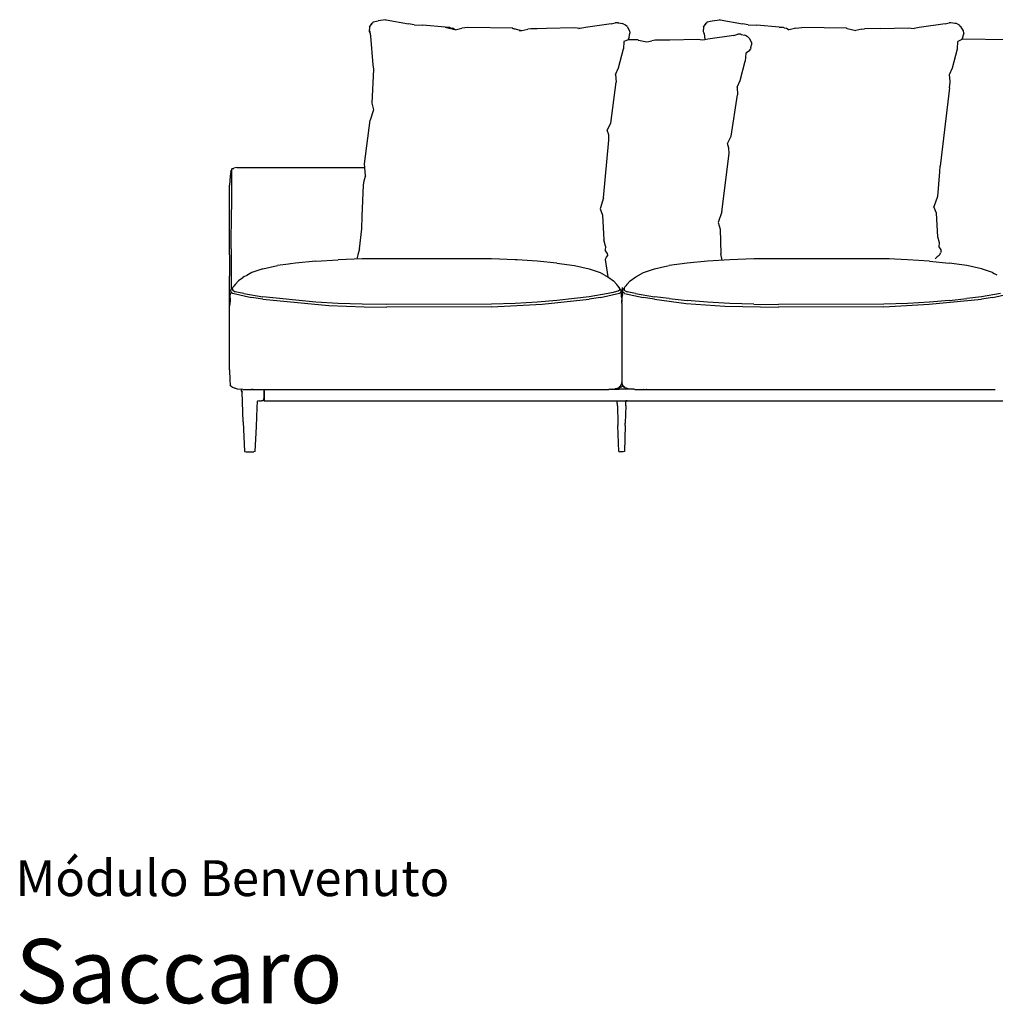
# Model space of a CAD drawing. Units: millimetres. Extents: x 1 to 516, y -5 to 381.
# Drawn here: x 1 to 229, y -5 to 225 of the extents above; entities that cross this region are included whole.
import ezdxf

# ---------------------------------------------------------------- set-up
doc = ezdxf.new("R2010")
doc.units = ezdxf.units.MM
doc.header["$MEASUREMENT"] = 0

msp = doc.modelspace()

# ---------------------------------------------------------------- linework, layer by layer
for p, q in [((82.73, 223.69), (82.65, 222.67)), ((82.73, 223.69), (83.05, 224.11)), ((83.05, 224.11), (83.14, 224.23)), ((83.05, 224.11), (83.06, 224.17)), ((83.06, 224.17), (83.39, 224.63)), ((83.06, 224.17), (83.14, 224.23)), ((83.14, 224.23), (83.42, 224.61)), ((83.39, 224.63), (83.44, 224.64)), ((83.44, 224.64), (83.42, 224.61)), ((83.63, 224.9), (83.44, 224.64)), ((83.63, 224.9), (84.78, 225.14)), ((86.47, 225.42), (84.78, 225.14)), ((86.47, 225.42), (86.65, 225.41)), ((86.65, 225.41), (91.87, 224.49)), ((93.21, 224.22), (91.87, 224.49)), ((93.21, 224.22), (95.19, 224.13)), ((100.46, 223.67), (95.19, 224.13)), ((101.07, 223.62), (100.46, 223.67)), ((100.46, 223.67), (100.96, 223.64)), ((102.34, 223.15), (100.7, 223.52)), ((100.96, 223.64), (101.07, 223.62)), ((101.48, 223.59), (101.07, 223.62)), ((101.63, 223.51), (101.48, 223.59)), ((102.34, 223.15), (101.63, 223.51)), ((101.63, 223.51), (102.17, 223.4)), ((102.73, 223.07), (102.17, 223.4)), ((102.79, 223.06), (104.35, 223.4)), ((105.7, 223.57), (104.35, 223.4)), ((116.21, 223.4), (105.7, 223.57)), ((116.26, 223.39), (116.21, 223.4)), ((118.05, 222.86), (116.26, 223.39)), ((116.26, 223.39), (116.32, 223.39)), ((116.32, 223.39), (118.36, 222.93)), ((124.07, 223.34), (119.75, 223.22)), ((120.41, 223.32), (119.75, 223.22)), ((124.07, 223.34), (120.41, 223.32)), ((130.6, 223.51), (124.07, 223.34)), ((132.01, 223.35), (130.6, 223.51)), ((132.01, 223.35), (131.69, 223.29)), ((133.19, 223.58), (132.01, 223.35)), ((139.21, 224.43), (133.19, 223.58)), ((139.21, 224.43), (140.16, 224.69)), ((140.8, 224.7), (140.16, 224.69)), ((140.8, 224.7), (140.94, 224.67)), ((140.8, 224.7), (140.81, 224.7)), ((140.94, 224.67), (140.81, 224.7)), ((140.94, 224.67), (141.87, 224.5)), ((142.43, 224.23), (141.87, 224.5)), ((142.46, 224.22), (142.43, 224.23)), ((142.47, 224.21), (142.46, 224.22)), ((142.56, 224.13), (142.47, 224.21)), ((142.56, 224.13), (142.62, 224.08)), ((142.93, 223.8), (142.62, 224.08)), ((142.93, 223.8), (143.52, 222.8)), ((160.78, 223.69), (160.7, 222.67)), ((160.78, 223.69), (161.1, 224.11)), ((161.1, 224.11), (161.19, 224.23)), ((161.1, 224.11), (161.12, 224.17)), ((161.12, 224.17), (161.45, 224.63)), ((161.12, 224.17), (161.19, 224.23)), ((161.19, 224.23), (161.47, 224.61)), ((161.49, 224.64), (161.45, 224.63)), ((161.49, 224.64), (161.47, 224.61)), ((161.68, 224.9), (161.49, 224.64)), ((161.68, 224.9), (162.83, 225.14)), ((162.83, 225.14), (164.52, 225.42)), ((164.7, 225.41), (164.52, 225.42)), ((164.7, 225.41), (169.93, 224.49)), ((171.26, 224.22), (169.93, 224.49)), ((171.26, 224.22), (173.25, 224.13)), ((178.52, 223.67), (173.25, 224.13)), ((179.12, 223.62), (178.52, 223.67)), ((178.52, 223.67), (179.01, 223.64)), ((179.01, 223.64), (179.12, 223.62)), ((179.53, 223.59), (179.12, 223.62)), ((179.69, 223.51), (179.53, 223.59)), ((179.69, 223.51), (180.23, 223.4)), ((180.23, 223.4), (180.79, 223.07)), ((182.4, 223.4), (180.84, 223.06)), ((182.4, 223.4), (183.75, 223.57)), ((194.26, 223.4), (183.75, 223.57)), ((194.31, 223.39), (194.26, 223.4)), ((194.37, 223.39), (194.31, 223.39)), ((194.37, 223.39), (196.41, 222.93)), ((197.8, 223.22), (198.46, 223.32)), ((202.28, 223.34), (198.46, 223.32)), ((202.28, 223.34), (208.65, 223.51)), ((208.65, 223.51), (210.06, 223.35)), ((211.24, 223.58), (210.06, 223.35)), ((217.26, 224.43), (211.24, 223.58)), ((217.26, 224.43), (218.21, 224.69)), ((218.6, 224.65), (218.21, 224.69)), ((219.55, 224.54), (218.6, 224.65)), ((219.92, 224.5), (219.55, 224.54)), ((220.48, 224.23), (219.92, 224.5)), ((220.51, 224.22), (220.48, 224.23)), ((220.51, 224.22), (220.52, 224.21)), ((220.52, 224.21), (220.61, 224.13)), ((220.67, 224.08), (220.61, 224.13)), ((220.67, 224.08), (220.98, 223.8)), ((221.57, 222.8), (220.98, 223.8)), ((82.65, 222.67), (82.88, 222.16)), ((82.75, 222.92), (82.89, 222.13)), ((82.88, 222.16), (82.89, 222.13)), ((82.88, 222.16), (82.89, 222.1)), ((82.89, 222.13), (82.9, 222.08)), ((82.9, 222.08), (82.89, 222.1)), ((82.9, 222.08), (83, 221.57)), ((83, 221.57), (83.54, 214.85)), ((102.77, 223.05), (102.34, 223.15)), ((102.73, 223.07), (102.79, 223.06)), ((102.77, 223.05), (102.79, 223.06)), ((117.82, 222.81), (118.05, 222.86)), ((118.05, 222.86), (118.36, 222.93)), ((118.36, 222.93), (119.75, 223.22)), ((143.43, 221.28), (143.11, 220.72)), ((143.43, 221.28), (143.61, 222.27)), ((143.52, 222.8), (143.61, 222.27)), ((160.7, 222.67), (160.93, 222.16)), ((160.93, 222.16), (160.94, 222.13)), ((160.94, 222.1), (160.93, 222.16)), ((160.94, 222.13), (160.95, 222.08)), ((160.94, 222.1), (160.95, 222.08)), ((160.95, 222.08), (161.05, 221.57)), ((161.05, 221.57), (161.11, 220.73)), ((167.92, 221.75), (161.82, 220.87)), ((167.92, 221.75), (168.79, 222)), ((169.43, 222.01), (168.79, 222)), ((169.43, 222.01), (169.62, 221.97)), ((169.43, 222.01), (169.43, 222.01)), ((169.43, 222.01), (169.46, 222.01)), ((169.62, 221.97), (169.46, 222.01)), ((169.62, 221.97), (170.45, 221.81)), ((171.03, 221.52), (170.45, 221.81)), ((171.03, 221.52), (170.79, 221.62)), ((171.06, 221.5), (171.03, 221.52)), ((171.13, 221.43), (171.03, 221.52)), ((171.06, 221.5), (171.13, 221.43)), ((171.18, 221.38), (171.13, 221.43)), ((171.5, 221.09), (171.18, 221.38)), ((171.5, 221.09), (172.05, 220.06)), ((180.84, 223.06), (180.79, 223.07)), ((180.84, 223.06), (180.82, 223.05)), ((197.8, 223.22), (196.41, 222.93)), ((221.66, 222.27), (221.21, 220.81)), ((221.66, 222.27), (221.57, 222.8)), ((142.19, 220.35), (142.11, 218.58)), ((143.06, 220.64), (142.19, 220.35)), ((143.06, 220.64), (143.11, 220.72)), ((143.11, 220.72), (143.11, 220.72)), ((145.51, 220.68), (143.11, 220.72)), ((145.55, 220.67), (145.51, 220.68)), ((145.55, 220.67), (145.64, 220.67)), ((145.64, 220.67), (147.56, 220.23)), ((147.56, 220.23), (148.76, 220.5)), ((149.54, 220.6), (148.76, 220.5)), ((152.97, 220.61), (149.54, 220.6)), ((159.4, 220.79), (152.97, 220.61)), ((160.65, 220.64), (159.4, 220.79)), ((161.11, 220.73), (160.65, 220.64)), ((161.82, 220.87), (161.11, 220.73)), ((171.85, 218.86), (172.03, 219.56)), ((172, 220.15), (172.03, 219.56)), ((172, 219.87), (172.01, 219.87)), ((220.16, 218.58), (220.24, 220.35)), ((221.21, 220.81), (220.24, 220.35)), ((221.57, 220.85), (221.21, 220.81)), ((231.76, 220.68), (221.57, 220.85)), ((140.95, 214.13), (142.11, 218.58)), ((170.7, 217.56), (170.57, 215.75)), ((171.54, 218.13), (170.7, 217.56)), ((171.54, 218.13), (171.75, 218.53)), ((219, 214.14), (220.16, 218.58)), ((83.54, 214.85), (83.65, 213.88)), ((140.24, 212.58), (140.95, 214.13)), ((169.36, 211.22), (170.57, 215.75)), ((218.3, 212.59), (219, 214.14)), ((83.65, 213.88), (83.3, 205.92)), ((140.24, 212.58), (140.39, 210.79)), ((218.43, 210.99), (218.3, 212.59)), ((139.12, 201.26), (140.39, 210.79)), ((168.64, 209.64), (169.36, 211.22)), ((168.64, 209.64), (168.74, 207.83)), ((218.27, 209.52), (218.45, 210.8)), ((218.43, 210.96), (218.43, 210.99)), ((218.45, 210.81), (218.43, 210.96)), ((218.44, 210.8), (218.45, 210.81)), ((218.45, 210.8), (218.44, 210.8)), ((167.26, 198.16), (168.74, 207.83)), ((83.3, 205.92), (83.67, 204.32)), ((83.67, 204.32), (82.87, 201.91)), ((81.59, 191.73), (82.87, 201.91)), ((138.3, 199.59), (139.12, 201.26)), ((138.65, 198.47), (138.3, 199.59)), ((138.7, 197.26), (138.65, 198.47)), ((166.44, 196.47), (167.26, 198.16)), ((137.43, 183.74), (138.7, 197.26)), ((166.73, 195.35), (166.44, 196.47)), ((165.1, 180.5), (166.76, 194.12)), ((166.76, 194.12), (166.73, 195.35)), ((81.66, 190.85), (81.59, 191.73)), ((216, 189.96), (216.1, 191.16)), ((50.15, 188.8), (50.04, 186.73)), ((50.34, 189.92), (50.15, 188.8)), ((50.34, 189.92), (50.45, 190.13)), ((50.49, 190.53), (50.45, 190.45)), ((50.45, 190.45), (50.45, 190.13)), ((50.45, 190.13), (50.45, 190.07)), ((50.45, 190.07), (50.45, 181.04)), ((50.49, 190.53), (50.63, 190.55)), ((50.63, 190.55), (50.73, 190.48)), ((50.69, 190.55), (50.63, 190.55)), ((50.81, 190.54), (50.69, 190.55)), ((50.73, 190.48), (50.81, 190.54)), ((50.81, 190.54), (51.03, 190.7)), ((51.7, 190.85), (51.03, 190.7)), ((81.52, 187.72), (81.8, 188.82)), ((81.82, 188.91), (81.66, 190.85)), ((81.82, 188.91), (81.8, 188.82)), ((215.99, 189.86), (215.48, 184.11)), ((216, 189.96), (215.99, 189.88)), ((215.99, 189.86), (215.99, 189.88)), ((50.04, 170.42), (50.04, 186.73)), ((80.99, 179.45), (81.33, 186.7)), ((81.33, 186.7), (81.52, 187.72)), ((137.43, 183.74), (136.62, 181.24)), ((215.48, 184.11), (214.67, 181.68)), ((50.41, 171.85), (50.45, 181.04)), ((136.62, 181.24), (137.17, 179.69)), ((137.17, 179.69), (137.54, 173.94)), ((165.1, 180.5), (164.24, 177.98)), ((215.23, 180.18), (214.67, 181.68)), ((215.59, 174.63), (215.23, 180.18)), ((80.91, 176.5), (80.99, 179.45)), ((164.24, 177.98), (164.72, 176.42)), ((80.38, 171.82), (80.91, 176.5)), ((164.72, 176.42), (164.88, 170.65)), ((137.88, 172.49), (137.54, 173.94)), ((215.93, 173.25), (215.59, 174.63)), ((215.87, 172.31), (215.93, 173.25)), ((50.42, 171.82), (50.41, 171.85)), ((80, 170.42), (79.74, 169.49)), ((80.38, 171.82), (80, 170.42)), ((137.88, 172.49), (137.82, 171.51)), ((138.26, 170.8), (137.82, 171.51)), ((165.16, 169.2), (164.88, 170.65)), ((216.08, 170.74), (215.85, 170.28)), ((216.31, 171.63), (215.87, 172.31)), ((216.1, 170.79), (216.08, 170.74)), ((216.32, 171.21), (216.16, 170.89)), ((216.32, 171.21), (216.31, 171.63)), ((63.81, 168.3), (61.25, 167.93)), ((64.25, 168.36), (63.81, 168.3)), ((65.41, 168.53), (64.25, 168.36)), ((70.18, 168.98), (65.41, 168.53)), ((70.18, 168.98), (75.42, 169.3)), ((81.02, 169.55), (75.42, 169.3)), ((106.25, 169.51), (81.02, 169.55)), ((107.13, 169.5), (106.25, 169.51)), ((111.26, 169.49), (107.13, 169.5)), ((116.8, 169.3), (111.26, 169.49)), ((117.22, 169.27), (116.8, 169.3)), ((121.9, 168.98), (117.22, 169.27)), ((126.51, 168.53), (121.9, 168.98)), ((126.51, 168.53), (130.63, 167.93)), ((138.03, 169.86), (137.8, 169.39)), ((137.8, 169.39), (138.47, 165.31)), ((138.34, 170.31), (138.03, 169.87)), ((138.03, 169.87), (138.03, 169.86)), ((138.03, 169.87), (138.03, 169.87)), ((156.96, 168.53), (152.8, 167.93)), ((161.73, 168.98), (156.96, 168.53)), ((166.98, 169.3), (161.73, 168.98)), ((161.73, 168.98), (161.73, 168.98)), ((165.16, 169.2), (165.15, 169.19)), ((172.57, 169.55), (166.98, 169.3)), ((181.21, 169.55), (172.57, 169.55)), ((183.58, 169.55), (181.21, 169.55)), ((198.04, 169.55), (183.58, 169.55)), ((200.56, 169.55), (198.04, 169.55)), ((200.76, 169.55), (200.56, 169.55)), ((202.97, 169.55), (200.76, 169.55)), ((203.94, 169.5), (202.97, 169.55)), ((204.07, 169.5), (203.94, 169.5)), ((204.19, 169.55), (204.07, 169.5)), ((208.51, 169.3), (204.07, 169.5)), ((213.61, 168.98), (208.51, 169.3)), ((213.61, 168.98), (218.22, 168.53)), ((214.91, 169.55), (215.36, 169.92)), ((215.85, 170.28), (215.41, 169.98)), ((222.34, 167.93), (218.22, 168.53)), ((55.25, 166.28), (54.04, 165.65)), ((57.82, 167.18), (55.25, 166.28)), ((57.82, 167.18), (61.25, 167.93)), ((130.63, 167.93), (134.06, 167.18)), ((134.06, 167.18), (136.63, 166.28)), ((136.63, 166.28), (137.72, 165.71)), ((144.95, 165.31), (146.8, 166.28)), ((146.8, 166.28), (149.37, 167.18)), ((149.37, 167.18), (151.69, 167.69)), ((151.69, 167.69), (152.07, 167.77)), ((151.69, 167.69), (151.69, 167.69)), ((152.07, 167.77), (152.8, 167.93)), ((225.77, 167.18), (222.34, 167.93)), ((228.33, 166.28), (225.77, 167.18)), ((228.33, 166.28), (228.75, 166.06)), ((228.75, 166.06), (229.35, 165.75)), ((50.02, 143.58), (50.03, 165.48)), ((50.41, 165.38), (50.4, 162.33)), ((51.32, 163.54), (51.06, 163.16)), ((52.12, 164.38), (51.32, 163.54)), ((53.1, 165.09), (52.12, 164.38)), ((53.16, 165.14), (53.1, 165.09)), ((53.4, 165.31), (53.16, 165.14)), ((54.04, 165.65), (53.4, 165.31)), ((137.72, 165.71), (137.85, 165.64)), ((137.85, 165.64), (138.47, 165.31)), ((138.47, 165.31), (139.75, 164.38)), ((139.75, 164.38), (140.55, 163.54)), ((140.81, 163.17), (140.55, 163.54)), ((142.88, 163.54), (142.62, 163.17)), ((143.68, 164.38), (142.88, 163.54)), ((143.68, 164.38), (144.95, 165.31)), ((50.21, 160.71), (50.27, 161.32)), ((50.38, 161.71), (50.27, 161.32)), ((50.32, 161.95), (50.35, 162.23)), ((50.32, 161.95), (50.36, 161.75)), ((50.35, 162.23), (50.4, 162.33)), ((50.36, 161.75), (50.36, 161.73)), ((50.36, 161.73), (50.38, 161.71)), ((50.38, 161.71), (50.45, 161.64)), ((50.4, 162.33), (50.42, 162.37)), ((50.42, 162.37), (50.57, 162.47)), ((50.45, 161.64), (50.7, 161.49)), ((50.68, 162.43), (50.57, 162.47)), ((50.68, 162.43), (50.7, 162.57)), ((50.96, 162.03), (50.68, 162.43)), ((50.7, 162.57), (50.88, 162.95)), ((51.06, 163.16), (50.88, 162.95)), ((50.96, 162.03), (51.37, 161.83)), ((52.15, 161.65), (51.37, 161.83)), ((53.36, 161.41), (52.15, 161.65)), ((53.36, 161.41), (57.8, 160.65)), ((138.52, 161.4), (134.08, 160.66)), ((139.72, 161.65), (138.52, 161.4)), ((140.46, 161.84), (139.72, 161.65)), ((140.87, 161.98), (140.46, 161.84)), ((140.99, 162.92), (140.81, 163.17)), ((141, 162.95), (140.81, 163.17)), ((141.15, 162.17), (140.87, 161.98)), ((140.99, 162.92), (141, 162.95)), ((140.99, 162.92), (141.05, 162.78)), ((141.05, 162.78), (141, 162.95)), ((141.05, 162.78), (141.17, 162.55)), ((141.17, 162.55), (141.19, 162.42)), ((141.17, 161.49), (141.32, 161.58)), ((141.19, 162.42), (141.3, 162.45)), ((141.3, 162.45), (141.36, 162.45)), ((141.42, 161.64), (141.32, 161.58)), ((141.44, 162.35), (141.36, 162.45)), ((141.42, 161.64), (141.5, 161.7)), ((141.44, 162.35), (141.48, 162.26)), ((141.52, 162.21), (141.48, 162.26)), ((141.51, 161.75), (141.5, 161.7)), ((141.5, 161.7), (141.5, 161.7)), ((141.5, 161.7), (141.6, 161.31)), ((141.55, 161.93), (141.51, 161.75)), ((141.55, 161.93), (141.52, 162.21)), ((141.59, 161.21), (141.62, 160.97)), ((141.65, 160.86), (141.6, 161.31)), ((141.77, 162.83), (141.77, 160.81)), ((141.77, 160.81), (141.83, 161.31)), ((141.84, 161.21), (141.78, 160.71)), ((141.83, 161.31), (141.86, 161.44)), ((141.84, 161.21), (141.94, 161.71)), ((141.86, 161.44), (141.94, 161.71)), ((141.9, 162.23), (141.96, 162.33)), ((141.9, 162.23), (141.9, 161.9)), ((141.9, 161.76), (141.9, 161.9)), ((141.9, 161.9), (141.9, 161.9)), ((141.9, 161.76), (141.92, 161.74)), ((141.92, 161.74), (141.94, 161.72)), ((141.94, 161.72), (141.94, 161.71)), ((141.94, 161.71), (142.01, 161.64)), ((141.96, 162.33), (141.98, 162.37)), ((141.96, 162.33), (141.96, 162.33)), ((141.98, 162.37), (142.13, 162.47)), ((142.34, 161.43), (142.01, 161.64)), ((142.23, 162.43), (142.13, 162.47)), ((142.25, 162.57), (142.23, 162.43)), ((142.25, 162.57), (142.43, 162.95)), ((142.37, 162.11), (142.28, 162.17)), ((142.51, 162.03), (142.37, 162.11)), ((142.43, 162.95), (142.62, 163.17)), ((142.51, 162.03), (142.93, 161.83)), ((143.71, 161.65), (142.93, 161.83)), ((144.91, 161.41), (143.71, 161.65)), ((144.91, 161.41), (149.35, 160.65)), ((230.23, 161.4), (225.79, 160.66)), ((50.16, 159.72), (50.03, 158.46)), ((50.17, 160.16), (50.16, 159.72)), ((50.18, 160.34), (50.17, 160.18)), ((50.17, 160.16), (50.17, 160.18)), ((50.18, 160.34), (50.2, 160.68)), ((50.2, 160.69), (50.21, 160.71)), ((50.2, 160.68), (50.2, 160.69)), ((57.78, 160.05), (55.17, 160.46)), ((70.18, 159.4), (57.8, 160.65)), ((75.42, 159.09), (70.18, 159.4)), ((81.02, 158.91), (75.42, 159.09)), ((86.78, 158.85), (81.02, 158.91)), ((111.26, 158.91), (86.78, 158.85)), ((116.8, 159.09), (111.26, 158.91)), ((121.89, 159.4), (116.8, 159.09)), ((126.51, 159.79), (121.89, 159.4)), ((130.63, 160.22), (126.51, 159.79)), ((134.08, 160.66), (130.63, 160.22)), ((136.7, 160.46), (134.09, 160.05)), ((141.63, 160.92), (141.62, 160.97)), ((141.63, 160.91), (141.63, 160.92)), ((141.63, 160.89), (141.63, 160.91)), ((141.64, 160.8), (141.63, 160.89)), ((141.65, 160.68), (141.64, 160.8)), ((141.65, 160.81), (141.65, 160.86)), ((141.65, 160.81), (141.65, 160.81)), ((141.69, 160.44), (141.65, 160.81)), ((141.66, 160.65), (141.65, 160.68)), ((141.67, 160.63), (141.66, 160.65)), ((141.67, 160.54), (141.67, 160.63)), ((141.68, 160.53), (141.67, 160.54)), ((141.69, 160.44), (141.68, 160.53)), ((141.7, 160.38), (141.69, 160.44)), ((141.69, 160.44), (141.7, 160.38)), ((141.7, 160.36), (141.69, 160.35)), ((141.69, 160.35), (141.69, 160.34)), ((141.69, 160.35), (141.69, 160.35)), ((141.69, 160.34), (141.71, 160.03)), ((141.69, 159.35), (141.7, 159.4)), ((141.69, 159.18), (141.69, 159.35)), ((141.69, 159.13), (141.69, 159.18)), ((141.69, 159.12), (141.69, 159.13)), ((141.69, 159.11), (141.69, 159.12)), ((141.7, 160.38), (141.7, 160.38)), ((141.7, 160.37), (141.7, 160.38)), ((141.7, 160.37), (141.7, 160.38)), ((141.7, 160.38), (141.7, 160.37)), ((141.7, 160.37), (141.7, 160.36)), ((141.7, 160.37), (141.7, 160.37)), ((141.7, 159.7), (141.71, 159.74)), ((141.71, 159.74), (141.7, 159.47)), ((141.7, 159.63), (141.7, 159.7)), ((141.7, 159.4), (141.7, 159.63)), ((141.7, 159.47), (141.7, 159.4)), ((141.7, 159.4), (141.7, 159.4)), ((141.74, 160.34), (141.71, 160.03)), ((141.71, 160.03), (141.71, 160.01)), ((141.71, 160.03), (141.71, 160.03)), ((141.71, 160.01), (141.71, 160)), ((141.71, 160.01), (141.71, 160.01)), ((141.71, 160), (141.71, 159.99)), ((141.71, 159.99), (141.71, 159.99)), ((141.71, 159.99), (141.71, 159.98)), ((141.71, 159.98), (141.71, 159.97)), ((141.71, 159.98), (141.71, 159.98)), ((141.71, 159.98), (141.71, 159.98)), ((141.71, 159.97), (141.71, 159.96)), ((141.71, 159.97), (141.71, 159.97)), ((141.71, 159.96), (141.71, 159.95)), ((141.71, 159.96), (141.71, 159.96)), ((141.71, 159.95), (141.71, 159.94)), ((141.71, 159.95), (141.71, 159.95)), ((141.71, 159.94), (141.71, 159.93)), ((141.71, 159.93), (141.71, 159.93)), ((141.71, 159.93), (141.71, 159.92)), ((141.71, 159.92), (141.71, 159.91)), ((141.71, 159.92), (141.71, 159.92)), ((141.71, 159.91), (141.71, 159.9)), ((141.71, 159.91), (141.71, 159.91)), ((141.71, 159.9), (141.71, 159.9)), ((141.71, 159.9), (141.71, 159.9)), ((141.71, 159.9), (141.71, 159.89)), ((141.71, 159.89), (141.71, 159.88)), ((141.71, 159.89), (141.71, 159.89)), ((141.71, 159.87), (141.71, 159.88)), ((141.71, 159.87), (141.71, 159.88)), ((141.71, 159.88), (141.71, 159.87)), ((141.71, 159.88), (141.71, 159.88)), ((141.71, 159.88), (141.71, 159.88)), ((141.72, 159.87), (141.71, 159.87)), ((141.71, 159.87), (141.71, 159.87)), ((141.72, 159.87), (141.71, 159.87)), ((141.71, 159.86), (141.71, 159.87)), ((141.71, 159.87), (141.71, 159.87)), ((141.71, 159.87), (141.71, 159.86)), ((141.72, 159.86), (141.71, 159.86)), ((141.71, 159.86), (141.71, 159.86)), ((141.71, 159.85), (141.71, 159.86)), ((141.71, 159.86), (141.71, 159.85)), ((141.72, 159.85), (141.71, 159.85)), ((141.71, 159.85), (141.71, 159.84)), ((141.71, 159.85), (141.71, 159.85)), ((141.71, 159.85), (141.71, 159.85)), ((141.71, 159.85), (141.71, 159.84)), ((141.71, 159.84), (141.71, 159.84)), ((141.71, 159.83), (141.71, 159.84)), ((141.71, 159.84), (141.71, 159.83)), ((141.72, 159.84), (141.71, 159.84)), ((141.71, 159.84), (141.72, 159.84)), ((141.71, 159.84), (141.72, 159.84)), ((141.71, 159.83), (141.71, 159.82)), ((141.71, 159.83), (141.71, 159.83)), ((141.72, 159.81), (141.71, 159.82)), ((141.71, 159.82), (141.71, 159.81)), ((141.71, 159.82), (141.71, 159.82)), ((141.71, 159.82), (141.71, 159.82)), ((141.71, 159.81), (141.71, 159.81)), ((141.72, 159.81), (141.71, 159.81)), ((141.71, 159.81), (141.71, 159.8)), ((141.71, 159.79), (141.71, 159.8)), ((141.71, 159.8), (141.71, 159.8)), ((141.71, 159.8), (141.72, 159.79)), ((141.71, 159.8), (141.71, 159.8)), ((141.71, 159.79), (141.71, 159.79)), ((141.71, 159.79), (141.71, 159.78)), ((141.72, 159.79), (141.71, 159.79)), ((141.71, 159.78), (141.71, 159.77)), ((141.71, 159.78), (141.71, 159.78)), ((141.71, 159.77), (141.71, 159.77)), ((141.71, 159.77), (141.71, 159.77)), ((141.71, 159.77), (141.71, 159.76)), ((141.71, 159.76), (141.71, 159.75)), ((141.71, 159.76), (141.71, 159.76)), ((141.71, 159.75), (141.71, 159.74)), ((141.71, 159.75), (141.71, 159.75)), ((141.71, 159.74), (141.71, 159.74)), ((141.72, 159.84), (141.72, 159.84)), ((141.72, 159.84), (141.72, 159.84)), ((141.73, 160.38), (141.76, 160.69)), ((141.74, 160.43), (141.73, 160.38)), ((141.74, 160.42), (141.73, 160.38)), ((141.74, 160.39), (141.73, 160.37)), ((141.73, 160.38), (141.73, 160.37)), ((141.74, 160.37), (141.73, 160.36)), ((141.73, 160.37), (141.73, 160.36)), ((141.73, 160.37), (141.73, 160.37)), ((141.73, 160.35), (141.73, 160.36)), ((141.74, 160.34), (141.73, 160.35)), ((141.73, 160.35), (141.73, 160.34)), ((141.73, 160.35), (141.73, 160.35)), ((141.73, 160.34), (141.74, 160.34)), ((141.74, 160.46), (141.75, 160.48)), ((141.74, 160.45), (141.74, 160.46)), ((141.74, 160.45), (141.74, 160.43)), ((141.75, 160.43), (141.74, 160.42)), ((141.75, 160.55), (141.76, 160.57)), ((141.75, 160.55), (141.76, 160.57)), ((141.76, 160.54), (141.75, 160.55)), ((141.75, 160.52), (141.76, 160.54)), ((141.75, 160.5), (141.75, 160.52)), ((141.75, 160.48), (141.75, 160.5)), ((141.76, 160.69), (141.77, 160.77)), ((141.76, 160.59), (141.77, 160.62)), ((141.76, 160.57), (141.76, 160.59)), ((141.77, 160.78), (141.77, 160.81)), ((141.77, 160.78), (141.77, 160.77)), ((141.77, 160.77), (141.77, 160.77)), ((141.77, 160.64), (141.78, 160.71)), ((141.77, 160.64), (141.77, 160.63)), ((141.77, 160.62), (141.77, 160.63)), ((141.77, 160.63), (141.77, 160.63)), ((149.33, 160.05), (146.73, 160.46)), ((152.79, 160.22), (149.35, 160.65)), ((152.79, 160.22), (156.96, 159.79)), ((161.73, 159.4), (156.96, 159.79)), ((166.98, 159.09), (161.73, 159.4)), ((172.57, 158.91), (166.98, 159.09)), ((172.57, 158.91), (178.34, 158.85)), ((202.97, 158.91), (178.34, 158.85)), ((208.51, 159.09), (202.97, 158.91)), ((213.6, 159.4), (208.51, 159.09)), ((218.22, 159.79), (213.6, 159.4)), ((218.22, 159.79), (222.34, 160.22)), ((225.79, 160.66), (222.34, 160.22)), ((228.41, 160.46), (225.81, 160.05)), ((111.26, 158.29), (86.78, 158.22)), ((202.97, 158.29), (178.34, 158.22)), ((50.02, 143.58), (50.07, 141.13)), ((50.07, 141.13), (50.16, 140.09)), ((141.7, 140.49), (141.64, 140.32)), ((141.7, 140.89), (141.71, 140.69)), ((141.7, 140.89), (141.7, 140.89)), ((141.7, 140.49), (141.71, 140.69)), ((141.71, 140.69), (141.73, 140.49)), ((141.99, 139.77), (141.73, 140.49)), ((50.32, 139.79), (50.16, 140.09)), ((50.32, 139.79), (50.69, 139.51)), ((50.69, 139.51), (50.87, 139.43)), ((50.96, 139.36), (50.87, 139.43)), ((51.15, 139.31), (50.96, 139.36)), ((51.33, 139.26), (51.15, 139.31)), ((51.15, 139.31), (51.22, 139.28)), ((51.33, 139.26), (51.22, 139.28)), ((51.33, 139.26), (51.83, 139.12)), ((51.83, 139.12), (52.85, 139.02)), ((52.82, 138.99), (52.76, 138.95)), ((52.76, 138.95), (52.77, 138.87)), ((52.77, 138.95), (52.76, 138.95)), ((52.76, 138.95), (52.78, 138.57)), ((52.82, 138.99), (52.77, 138.95)), ((52.78, 138.94), (52.77, 138.95)), ((52.77, 138.95), (52.77, 138.87)), ((52.77, 138.87), (52.79, 138.57)), ((52.77, 138.87), (52.79, 138.77)), ((52.82, 138.99), (52.78, 138.94)), ((52.78, 138.94), (52.78, 138.94)), ((52.78, 138.57), (52.79, 138.56)), ((52.78, 138.57), (52.79, 138.57)), ((52.79, 138.57), (52.79, 138.56)), ((52.79, 138.57), (52.8, 138.57)), ((52.79, 138.56), (52.8, 138.55)), ((52.86, 139.02), (52.8, 138.96)), ((52.93, 138.39), (52.8, 138.55)), ((52.8, 138.55), (52.8, 138.55)), ((52.83, 139), (52.82, 138.99)), ((52.85, 139.02), (52.83, 139)), ((52.86, 139.02), (52.85, 139.02)), ((53.12, 139), (52.86, 139.02)), ((52.93, 138.39), (52.95, 138.36)), ((52.95, 138.49), (52.95, 138.36)), ((53.23, 131.37), (52.95, 138.36)), ((53.12, 139), (55.1, 138.95)), ((55.1, 138.95), (55.17, 138.95)), ((55.17, 138.95), (57.99, 138.95)), ((55.55, 138.94), (55.17, 138.95)), ((57.99, 138.95), (57.99, 138.95)), ((57.99, 138.95), (57.99, 138.95)), ((58.02, 138.89), (58.01, 138.57)), ((58.02, 138.97), (58.02, 138.95)), ((58.02, 138.95), (58.02, 138.89)), ((58.02, 138.95), (58.1, 138.95)), ((58.1, 138.89), (58.02, 138.89)), ((58.02, 138.89), (58.06, 138.54)), ((58.06, 138.54), (58.06, 136.85)), ((58.1, 138.95), (58.1, 138.97)), ((58.1, 138.89), (58.1, 138.95)), ((58.1, 138.89), (58.11, 136.88)), ((58.1, 138.89), (58.1, 138.89)), ((58.12, 137.98), (58.12, 138.4)), ((58.13, 138.95), (134.54, 138.95)), ((58.13, 138.95), (58.13, 138.95)), ((58.13, 138.95), (58.13, 138.95)), ((134.54, 138.95), (134.54, 138.95)), ((134.54, 138.95), (136.77, 138.95)), ((134.54, 138.95), (134.54, 138.95)), ((134.54, 138.95), (134.54, 138.95)), ((136.77, 138.95), (137.77, 138.97)), ((138.13, 138.98), (138.7, 138.99)), ((138.9, 139.01), (138.7, 138.99)), ((138.9, 139.01), (139.34, 139.05)), ((138.9, 139.01), (138.94, 139.01)), ((138.94, 139.01), (139.01, 139.01)), ((139.01, 139.01), (141.11, 139.01)), ((139.34, 139.05), (140.04, 139.12)), ((139.46, 139.05), (139.34, 139.05)), ((139.47, 139.05), (139.46, 139.05)), ((139.46, 139.05), (139.46, 139.05)), ((139.47, 139.05), (140.13, 139.12)), ((139.47, 139.05), (139.47, 139.05)), ((140.04, 139.12), (140.91, 139.36)), ((140.95, 139.28), (140.13, 139.12)), ((141.11, 139.52), (140.91, 139.36)), ((141.54, 139.51), (140.95, 139.28)), ((141.17, 139.57), (141.11, 139.52)), ((144.55, 139.01), (141.11, 139.01)), ((141.44, 139.77), (141.17, 139.57)), ((141.44, 139.77), (141.51, 139.97)), ((141.51, 139.97), (141.64, 140.32)), ((141.54, 139.51), (141.85, 139.79)), ((141.86, 139.8), (141.85, 139.83)), ((141.86, 139.8), (141.85, 139.79)), ((141.87, 139.79), (141.86, 139.8)), ((141.87, 139.79), (142.25, 139.51)), ((142.43, 139.43), (141.99, 139.77)), ((142.25, 139.51), (142.43, 139.43)), ((142.43, 139.43), (142.51, 139.36)), ((142.51, 139.36), (142.71, 139.31)), ((142.71, 139.31), (142.88, 139.26)), ((142.71, 139.31), (142.77, 139.28)), ((142.88, 139.26), (142.77, 139.28)), ((142.88, 139.26), (143.38, 139.12)), ((143.38, 139.12), (144.55, 139.01)), ((144.72, 138.99), (144.55, 139.01)), ((144.72, 138.99), (145.3, 138.98)), ((145.65, 138.97), (146.66, 138.95)), ((146.66, 138.95), (146.73, 138.95)), ((146.79, 138.95), (146.73, 138.95)), ((146.79, 138.95), (147.35, 138.95)), ((147.35, 138.95), (147.43, 138.95)), ((147.43, 138.95), (147.47, 138.95)), ((147.55, 138.95), (147.47, 138.95)), ((147.55, 138.95), (156.06, 138.95)), ((228.68, 138.96), (228.99, 138.97)), ((56.5, 134.69), (56.58, 136.24)), ((57, 136.29), (56.58, 136.24)), ((56.58, 136.24), (56.73, 136.29)), ((57, 136.29), (57.48, 136.29)), ((58, 136.33), (57.48, 136.29)), ((58, 136.33), (58.06, 136.85)), ((58, 136.33), (58, 136.47)), ((58.12, 137.98), (58.11, 137.43)), ((58.11, 137.43), (58.11, 136.88)), ((58.11, 136.88), (58.11, 136.35)), ((58.11, 136.34), (58.11, 136.35)), ((58.11, 136.33), (58.11, 136.34)), ((58.11, 136.33), (139.46, 136.33)), ((139.46, 136.33), (235.74, 136.33)), ((140.37, 136.33), (140.64, 136.33)), ((140.37, 136.33), (140.64, 136.3)), ((140.64, 136.33), (142.67, 136.33)), ((140.64, 136.33), (140.64, 136.3)), ((140.64, 136.3), (140.66, 136.29)), ((140.68, 135.17), (140.64, 136.3)), ((140.68, 135.17), (140.66, 136.13)), ((142.63, 135.17), (142.67, 136.3)), ((142.63, 135.17), (142.65, 136.13)), ((142.67, 136.33), (142.93, 136.33)), ((142.67, 136.3), (142.67, 136.33)), ((142.93, 136.33), (142.67, 136.3)), ((56.31, 130.28), (56.5, 134.69)), ((140.68, 135.17), (140.78, 131.1)), ((142.63, 135.17), (142.53, 131.1)), ((53.23, 131.37), (53.56, 124.47)), ((56.01, 124.47), (56.31, 130.28)), ((140.78, 131.1), (140.79, 130.55)), ((140.98, 124.47), (140.79, 130.55)), ((142.52, 130.55), (142.33, 124.47)), ((142.52, 130.55), (142.53, 131.1)), ((53.56, 124.47), (53.92, 124.42)), ((53.92, 124.42), (55.67, 124.42)), ((56.01, 124.47), (55.67, 124.42)), ((55.67, 124.42), (55.67, 124.42)), ((140.98, 124.47), (141.27, 124.43)), ((140.98, 124.47), (140.98, 124.47)), ((141.28, 124.42), (141.27, 124.43)), ((142.02, 124.42), (141.28, 124.42)), ((142.02, 124.42), (142.03, 124.42)), ((142.33, 124.47), (142.03, 124.43)), ((142.03, 124.42), (142.03, 124.43)), ((142.33, 124.47), (142.33, 124.47))]:
    msp.add_line(p, q)
for points in [[(171.85, 218.86), (171.75, 218.53)], [(218.27, 209.52), (216.1, 191.16)], [(51.7, 190.85), (81.66, 190.85)], [(50.04, 170.42), (50.04, 165.48)], [(50.41, 171.85), (50.41, 165.38)], [(138.26, 170.8), (138.34, 170.31)], [(216.1, 170.79), (216.16, 170.89)], [(215.36, 169.92), (215.41, 169.98)], [(50.7, 161.49), (55.17, 160.46)], [(136.7, 160.46), (141.17, 161.49)], [(141.19, 162.42), (141.15, 162.17)], [(142.23, 162.43), (142.28, 162.17)], [(142.34, 161.43), (146.73, 160.46)], [(228.41, 160.46), (232.88, 161.49)], [(57.78, 160.05), (73.22, 158.63), (81.48, 158.31), (86.78, 158.22)], [(111.26, 158.29), (123.11, 158.95), (134.09, 160.05)], [(141.69, 159.11), (141.7, 140.89)], [(149.33, 160.05), (156.72, 159.07), (165.76, 158.48), (178.34, 158.22)], [(202.97, 158.29), (213.51, 158.89), (225.81, 160.05)], [(141.85, 139.83), (141.71, 140.43), (141.71, 140.69)], [(137.77, 138.97), (138.13, 138.98)], [(145.3, 138.98), (145.65, 138.97)], [(156.06, 138.95), (228.83, 138.97)]]:
    msp.add_lwpolyline(points)

# ---------------------------------------------------------------- texts
at = {"attachment_point": 7, "line_spacing_factor": 0.963855}
for s, insert, char_height, width in [('\\fArial;Módulo Benvenuto', (0, 20.53), 8.3936, 104.2118), ('\\fArial;Saccaro', (0, -4.5), 15, 89.5482), ('\\fArial;Saccaro', (0, -4.5), 15, 89.5482)]:
    msp.add_mtext(s, dxfattribs=dict(at, insert=insert, char_height=char_height, width=width))

doc.saveas('drawing.dxf')
